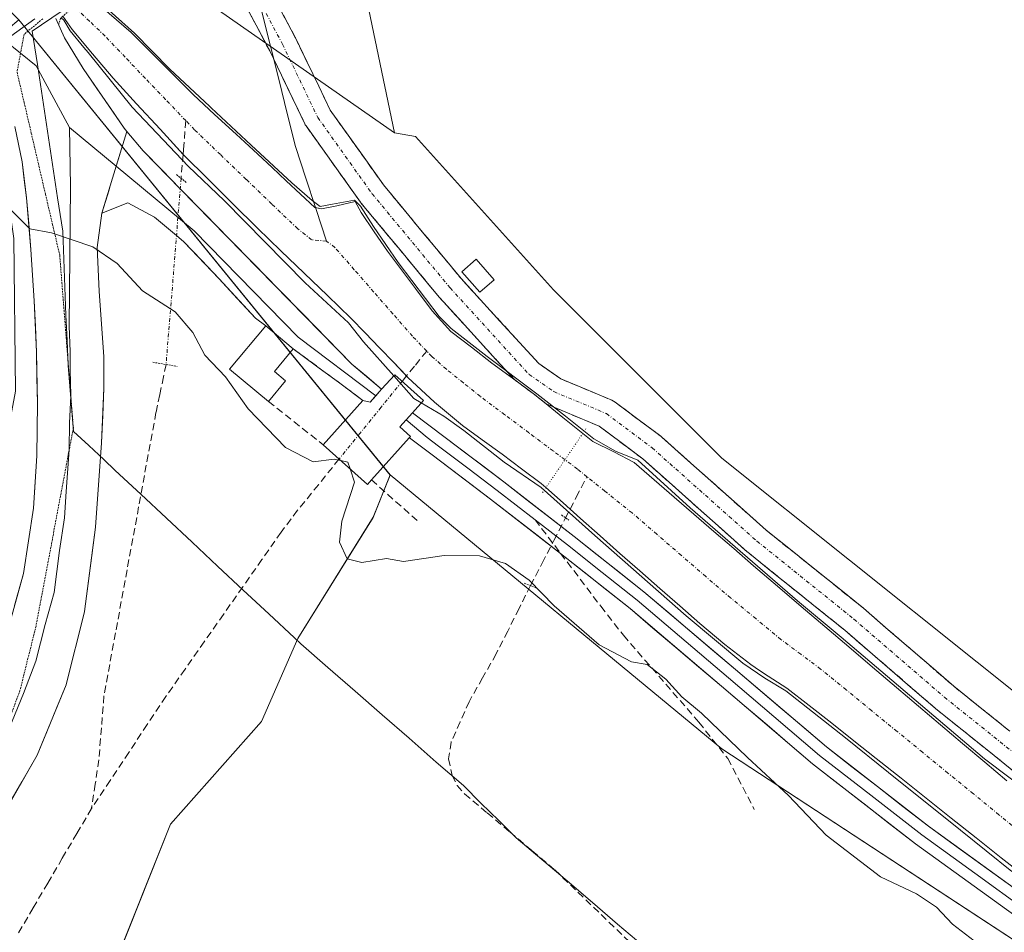
# Model space of a CAD drawing. Units: metres. Extents: x 629445 to 632941, y 4646340 to 4648717.
# Drawn here: x 632311 to 632447, y 4648235 to 4648362 of the extents above; entities that cross this region are included whole.
import ezdxf

# ---------------------------------------------------------------- set-up
doc = ezdxf.new("R2010")
doc.units = ezdxf.units.M
doc.header["$MEASUREMENT"] = 0
for name, pattern in [('PUNTOS', [0.25, 0, -0.25]), ('TRAZO_Y_PUNTO', [1, 0.5, -0.25, 0, -0.25]), ('TRAZOS2', [0.375, 0.25, -0.125]), ('TRAZOSX2', [1.5, 1, -0.5])]:
    doc.linetypes.add(name, pattern=pattern)
for name, color, linetype, lineweight in [('Camino', 19, 'TRAZOSX2', 0), ('Camino Cxs', 19, 'Continuous', 0), ('Camino eje', 19, 'TRAZO_Y_PUNTO', 0), ('Corriente artificial Cxs', 5, 'Continuous', 13), ('Corriente artificial eje', 142, 'TRAZO_Y_PUNTO', 0), ('Corriente artificial lineal', 5, 'TRAZOSX2', 13), ('Corriente artificial lineal oculto', 135, 'TRAZO_Y_PUNTO', 13), ('Corriente artificial superficial', 5, 'Continuous', 13), ('Corriente natural lineal', 142, 'Continuous', 13), ('Cultivos herbáceos CxS', 92, 'Continuous', 0), ('Curva de nivel normal', 36, 'Continuous', 0), ('Edificación', 1, 'Continuous', 13), ('Edificación Cxs', 1, 'Continuous', 13), ('Edificación ligera', 1, 'Continuous', 0), ('Edificación ligera Cxs', 1, 'Continuous', 0), ('Layer 0', 7, 'Continuous', 0), ('Municipio', 9, 'Continuous', 13), ('Municipio CxS', 142, 'Continuous', 0), ('Muro lineal', 1, 'TRAZOSX2', 13), ('Obra de contención lineal', 1, 'TRAZOSX2', 13), ('Pasarela lineal', 5, 'PUNTOS', 13), ('Puente lineal', 2, 'TRAZOS2', 0), ('Senda', 19, 'TRAZOSX2', 0), ('Suelo desnudo CxS', 43, 'Continuous', 0), ('Vía pecuaria eje', 92, 'TRAZOS2', 0)]:
    doc.layers.add(name, color=color, linetype=linetype, lineweight=lineweight)

# ---------------------------------------------------------------- blocks, each defined once
blk = doc.blocks.new('*U152')
at = {"layer": 'Suelo desnudo CxS', "color": 43, "linetype": 'Continuous', "lineweight": 0}
for points in [[(632350.4349, 4648405.2983, 247.9223), (632362.7719, 4648346.2283, 247.8788), (632321.5169, 4648374.9993, 247.9238)], [(632221.4895, 4648108.8097, 240.9103), (632251.6353, 4648173.1085, 241.2988), (632278.8967, 4648225.8971, 242.1121), (632296.5745, 4648255.5723, 242.4946), (632303.6497, 4648277.3521, 242.8312), (632306.4675, 4648291.0099, 243.246), (632310.1237, 4648310.2925, 243.3026), (632309.9067, 4648331.5061, 244.5679), (632308.3647, 4648342.2637, 245.6649), (632306.2445, 4648354.0115, 246.5725), (632309.1699, 4648360.7067, 247.1411), (632310.5889, 4648361.8949, 247.2104), (632362.1581, 4648298.6551, 247.4206), (632359.8109, 4648292.7741, 246.293), (632349.3525, 4648275.9155, 242.6247), (632344.3125, 4648264.3971, 242.5544), (632331.6597, 4648250.1255, 242.554), (632315.0963, 4648208.6043, 240.7697), (632224.5421, 4648030.3303, 240.6384)]]:
    blk.add_polyline3d(points, dxfattribs=at)

msp = doc.modelspace()

# ---------------------------------------------------------------- linework, layer by layer
at = {"layer": 'Camino', "color": 19, "linetype": 'TRAZOSX2', "lineweight": 0}
for points in [[(632330.59, 4648383.89), (632337.64, 4648373.19), (632345.26, 4648366.22), (632345.44, 4648366.03), (632345.64, 4648365.74), (632345.68, 4648365.68), (632348.98, 4648359.46), (632349.02, 4648359.39), (632353.84, 4648349.36), (632361.24, 4648338.97), (632372.01, 4648325.97), (632382.81, 4648314.13), (632385.89, 4648312), (632392.97, 4648309.04), (632393.2, 4648308.93), (632393.4, 4648308.79), (632399.75, 4648304.03), (632399.83, 4648303.96), (632399.88, 4648303.93), (632414.39, 4648290.99), (632427.89, 4648280.14), (632440.44, 4648269.31), (632455.2, 4648257.45)], [(632452.73, 4648254.31), (632437.91, 4648266.21), (632437.87, 4648266.25), (632425.31, 4648277.08), (632411.83, 4648287.92), (632411.77, 4648287.97), (632397.28, 4648300.88), (632391.2, 4648305.45), (632384.15, 4648308.39), (632383.92, 4648308.51), (632383.78, 4648308.59), (632383.55, 4648308.76), (632382.05, 4648309.97), (632379.47, 4648311.86), (632369.02, 4648323.31), (632368.97, 4648323.38), (632358.11, 4648336.48), (632358.03, 4648336.59), (632350.48, 4648347.18), (632350.38, 4648347.34), (632350.31, 4648347.47), (632345.43, 4648357.62), (632342.31, 4648363.5)]]:
    msp.add_lwpolyline(points, dxfattribs=at)
at = {"layer": 'Camino Cxs', "color": 19, "linetype": 'Continuous', "lineweight": 0}
for points in [[(632449.02, 4648257.28, 246.32), (632445.32, 4648260.26, 246.24), (632441.61, 4648263.24, 246.65), (632437.91, 4648266.21, 246.11), (632437.87, 4648266.25, 246.12), (632434.73, 4648268.96, 246.45), (632431.59, 4648271.67, 246.42), (632428.45, 4648274.37, 246.25), (632425.31, 4648277.08, 246.35), (632421.94, 4648279.79, 246.16), (632418.57, 4648282.5, 246.23), (632415.2, 4648285.21, 246.1), (632411.83, 4648287.92, 246.4), (632411.77, 4648287.97, 246.41), (632408.15, 4648291.2, 246.13), (632404.53, 4648294.43, 246.25), (632400.9, 4648297.66, 246.66), (632397.28, 4648300.88, 246.53), (632394.24, 4648303.16, 246.92), (632391.2, 4648305.45, 246.34), (632387.67, 4648306.92, 245.89), (632384.15, 4648308.39, 245.87), (632383.92, 4648308.51, 245.86), (632383.78, 4648308.59, 245.87), (632383.55, 4648308.76, 245.89), (632382.05, 4648309.97, 246.12), (632379.47, 4648311.86, 246.22), (632376.86, 4648314.72, 246.39), (632374.25, 4648317.58, 246.48), (632371.64, 4648320.45, 246.36), (632369.02, 4648323.31, 246.41), (632368.97, 4648323.38, 246.41), (632366.25, 4648326.65, 246.8), (632363.54, 4648329.93, 246.69), (632360.83, 4648333.2, 246.93), (632358.11, 4648336.48, 246.49), (632358.03, 4648336.59, 246.49), (632355.51, 4648340.12, 246.68), (632353, 4648343.65, 246.73), (632350.48, 4648347.18, 246.74), (632350.38, 4648347.34, 246.75), (632350.31, 4648347.47, 246.76), (632348.69, 4648350.85, 246.95), (632347.06, 4648354.24, 246.9), (632345.43, 4648357.62, 246.88), (632343.87, 4648360.56, 247.07), (632342.31, 4648363.5, 247.26)], [(632347.33, 4648362.57, 246.95), (632348.98, 4648359.46, 247.18), (632349.02, 4648359.39, 247.19), (632350.63, 4648356.05, 247.19), (632352.24, 4648352.7, 247.04), (632353.84, 4648349.36, 247.1), (632356.31, 4648345.9, 247.08), (632358.77, 4648342.44, 247.1), (632361.24, 4648338.97, 247.24), (632363.93, 4648335.72, 247.53), (632366.63, 4648332.47, 247.73), (632369.32, 4648329.22, 247.57), (632372.01, 4648325.97, 247.38), (632374.71, 4648323.01, 247.39), (632377.41, 4648320.05, 247.61), (632380.11, 4648317.09, 247.51), (632382.81, 4648314.13, 247.6), (632385.89, 4648312, 247.29), (632389.43, 4648310.52, 246.65), (632392.97, 4648309.04, 246.59), (632393.2, 4648308.93, 246.63), (632393.4, 4648308.79, 246.68), (632396.57, 4648306.41, 247.46), (632399.75, 4648304.03, 247.49), (632399.83, 4648303.96, 247.48), (632399.88, 4648303.93, 247.48), (632403.51, 4648300.69, 247.05), (632407.14, 4648297.46, 247.03), (632410.76, 4648294.23, 247.02), (632414.39, 4648290.99, 246.62), (632417.77, 4648288.28, 246.79), (632421.14, 4648285.57, 246.61), (632424.52, 4648282.86, 246.31), (632427.89, 4648280.14, 246.41), (632431.03, 4648277.43, 246.25), (632434.17, 4648274.73, 246.6), (632437.3, 4648272.02, 246.66), (632440.44, 4648269.31, 246.48), (632444.13, 4648266.34, 246.46), (632447.82, 4648263.38, 246.82)]]:
    msp.add_polyline3d(points, dxfattribs=at)
at = {"layer": 'Camino eje', "color": 19, "linetype": 'TRAZO_Y_PUNTO', "lineweight": 0}
msp.add_lwpolyline([(632329.8, 4648381.45), (632336.11, 4648371.89), (632343.91, 4648364.74), (632347.22, 4648358.52), (632352.11, 4648348.34), (632359.65, 4648337.75), (632370.5, 4648324.66), (632381.48, 4648312.62), (632384.92, 4648310.24), (632392.2, 4648307.19), (632398.55, 4648302.43), (632413.1, 4648289.47), (632426.59, 4648278.62), (632439.16, 4648267.77), (632453.98, 4648255.87)], dxfattribs=at)
at = {"layer": 'Corriente artificial Cxs', "color": 5, "linetype": 'Continuous', "lineweight": 13}
for points in [[(632323.13, 4648362.81, 244.99), (632326.18, 4648360.15, 245.23), (632329.05, 4648357.27, 245.39), (632331.92, 4648354.4, 244.91), (632334.79, 4648351.52, 245.23), (632337.79, 4648348.76, 245.13), (632340.78, 4648346.01, 245.47), (632343.78, 4648343.25, 245.24), (632345.76, 4648341.39, 245.38), (632347.74, 4648339.52, 245.12), (632349.73, 4648337.68, 245.34), (632351.72, 4648335.83, 245.24), (632352.61, 4648335.63, 245.29), (632354.78, 4648336.06, 245.75), (632357.32, 4648336.67, 246.35), (632358.12, 4648335.12, 246.21), (632359.96, 4648332.45, 246.35), (632361.79, 4648329.78, 246.09), (632363.73, 4648327.17, 246.06), (632365.67, 4648324.56, 245.84), (632367.99, 4648321.46, 245.6), (632370.6, 4648318.61, 245.54), (632373.44, 4648316.41, 245.84), (632376.27, 4648314.2, 246.06), (632379.16, 4648312.09, 246.21), (632382.05, 4648309.97, 246.12), (632384.11, 4648308.3, 245.83), (632386.17, 4648306.63, 245.6), (632388.92, 4648304.43, 245.63), (632390.31, 4648303.31, 245.95), (632393.21, 4648301.87, 246.07), (632396.07, 4648300.37, 246.04), (632398.83, 4648297.98, 246.04), (632401.6, 4648295.59, 245.81), (632404.36, 4648293.2, 245.83), (632407.12, 4648290.81, 245.7), (632409.88, 4648288.42, 245.87), (632412.64, 4648286.03, 245.71), (632415.95, 4648283.22, 245.8), (632419.25, 4648280.4, 245.67), (632422.56, 4648277.59, 245.71), (632425.87, 4648274.77, 245.77), (632429.17, 4648271.96, 245.85), (632432.48, 4648269.14, 245.77), (632435.54, 4648266.54, 245.82), (632438.61, 4648263.93, 245.61), (632441.67, 4648261.33, 245.75), (632444.75, 4648258.75, 245.63), (632447.84, 4648256.17, 245.63)], [(632450.53, 4648242.71, 245.09), (632447.05, 4648245.46, 245.58), (632443.56, 4648248.22, 244.85), (632440.08, 4648250.97, 245.04), (632436.61, 4648253.74, 244.78), (632433.14, 4648256.51, 245.18), (632429.67, 4648259.28, 245.22), (632426.58, 4648261.73, 245.29), (632423.49, 4648264.18, 245.92), (632420.37, 4648266.6, 245.76), (632417.25, 4648269.01, 246.06), (632415.98, 4648269.86, 246.06), (632414.69, 4648270.68, 245.85), (632413.47, 4648271.5, 245.64), (632412.26, 4648272.34, 245.44), (632408.64, 4648275.11, 245.67), (632405.16, 4648278.04, 245.41), (632402.39, 4648280.47, 245.59), (632399.61, 4648282.89, 245.54), (632396.85, 4648285.33, 245.81), (632394.08, 4648287.76, 245.57), (632391.35, 4648290.2, 245.76), (632388.61, 4648292.63, 245.32), (632386.21, 4648294.77, 245.31), (632383.8, 4648296.91, 245.11), (632383.14, 4648297.49, 244.98), (632380.43, 4648299.53, 245.04), (632377.71, 4648301.57, 244.96), (632374.96, 4648303.56, 244.64), (632372.2, 4648305.55, 245.16), (632370.27, 4648307.17, 244.88), (632368.34, 4648308.79, 244.93), (632366.49, 4648310.5, 244.96), (632364.64, 4648312.21, 244.65), (632362.66, 4648314.28, 244.41), (632360.68, 4648316.34, 244.55), (632358.7, 4648318.41, 245.07), (632356.71, 4648320.47, 245.21), (632353.46, 4648323.59, 244.56), (632350.21, 4648326.7, 244.74), (632346.97, 4648329.83, 244.64), (632343.72, 4648332.95, 244.64), (632340.3, 4648336.35, 244.87), (632336.88, 4648339.75, 245.4), (632333.46, 4648343.15, 244.81), (632330.2, 4648346.7, 244.84), (632326.94, 4648350.26, 244.74), (632323.68, 4648353.81, 245.02), (632320.84, 4648357.2, 244.86), (632317.99, 4648360.59, 245.74), (632316.71, 4648362.41, 245.86)]]:
    msp.add_polyline3d(points, dxfattribs=at)
at = {"layer": 'Corriente artificial eje', "color": 142, "linetype": 'TRAZO_Y_PUNTO', "lineweight": 0}
for points in [[(632333.78, 4648347.9, 244.28), (632330.98, 4648350.84, 244.24), (632328.17, 4648353.77, 244.19), (632325.37, 4648356.71, 244.36), (632322.57, 4648359.65, 244.28), (632320.41, 4648361.72, 244.53), (632318.25, 4648363.8, 245.15)], [(632353.33, 4648331.15, 244.42), (632351.26, 4648331.36, 244.19), (632349.32, 4648332.87, 244.22), (632345.74, 4648336.31, 244.2), (632342.16, 4648339.74, 244.23), (632338.58, 4648343.18, 244.23), (632335.01, 4648346.62, 244.32), (632333.78, 4648347.9, 244.28)], [(632367.24, 4648315.88, 244.22), (632365.25, 4648317.95, 244.19), (632362.56, 4648321.03, 244.24), (632359.87, 4648324.11, 244.35), (632357.18, 4648327.19, 244.42), (632354.49, 4648330.28, 244.48), (632353.33, 4648331.15, 244.42)], [(632389.49, 4648298.42, 244.13), (632388.18, 4648299.48, 244.17), (632384.81, 4648302, 244.29), (632381.44, 4648304.52, 244.25), (632378.07, 4648307.04, 244.36), (632374.7, 4648309.56, 244.3), (632372.34, 4648311.46, 244.29), (632369.97, 4648313.35, 244.21), (632367.95, 4648315.14, 244.23), (632367.24, 4648315.88, 244.22)], [(632450.25, 4648248.55, 244.07), (632446.72, 4648251.45, 244.13), (632443.18, 4648254.34, 244.18), (632439.64, 4648257.23, 244.23), (632436.11, 4648260.12, 244.17), (632432.57, 4648263.02, 244.1), (632429.03, 4648265.91, 244.34), (632425.5, 4648268.8, 244.11), (632421.96, 4648271.69, 244.15), (632419.21, 4648273.75, 244.12), (632416.45, 4648275.8, 244.14), (632412.95, 4648278.69, 244.06), (632409.45, 4648281.58, 244.16), (632406.03, 4648284.53, 244.06), (632402.61, 4648287.48, 244.09), (632399.19, 4648290.43, 244.15), (632395.77, 4648293.38, 243.99), (632391.98, 4648296.43, 244.06), (632389.49, 4648298.42, 244.13)]]:
    msp.add_polyline3d(points, dxfattribs=at)
at = {"layer": 'Corriente artificial lineal', "color": 5, "linetype": 'TRAZOSX2', "lineweight": 13}
for points in [[(632333.78, 4648347.9, 244.28), (632333.46, 4648343.89, 244.64), (632333.4, 4648343.21, 244.89)], [(632333.4, 4648343.21, 244.89), (632333.13, 4648339.88, 246.13)], [(632367.24, 4648315.88, 244.22), (632365.53, 4648313.77, 243.98), (632364.44, 4648312.42, 244.65)], [(632331.04, 4648314.01, 242.19), (632330.69, 4648312.29, 242.18), (632330.17, 4648309.82, 242.43), (632329.64, 4648307.34, 242.54), (632328.84, 4648302.96, 242.47), (632328.03, 4648298.59, 242.44), (632327.23, 4648294.21, 241.95), (632326.43, 4648289.84, 241.7), (632325.62, 4648285.46, 241.96), (632324.82, 4648281.09, 242.36), (632324.02, 4648276.71, 242.66), (632323.21, 4648272.34, 242.45), (632322.41, 4648267.96, 241.43), (632322.06, 4648263.52, 241.47), (632321.71, 4648259.08, 240.53), (632321.2, 4648255.7, 240.2), (632320.68, 4648252.31, 240.11)], [(632364.44, 4648312.42, 244.65), (632363.83, 4648311.67, 245.03)], [(632355.08, 4648300.88, 244.93), (632352.19, 4648297.31, 243.32), (632349.31, 4648293.75, 241.61), (632347.02, 4648290.71, 241.52), (632344.35, 4648286.9, 241.61), (632341.68, 4648283.1, 241.99), (632339.02, 4648279.29, 242.16), (632336.35, 4648275.48, 241.83), (632333.68, 4648271.68, 241.84), (632331.01, 4648267.87, 241.38), (632328.43, 4648263.98, 241.33), (632325.85, 4648260.09, 240.9), (632323.26, 4648256.2, 240.42), (632320.68, 4648252.31, 240.11)], [(632387.16, 4648293.92, 245.38), (632388.01, 4648295.56, 244.65), (632389.49, 4648298.42, 243.95)], [(632386.53, 4648292.7, 245.92), (632387.16, 4648293.92, 245.38)], [(632381.66, 4648283.28, 244.37), (632383.28, 4648286.42, 246.23), (632384.91, 4648289.56, 246.98), (632386.53, 4648292.7, 245.92)], [(632381.66, 4648283.28, 244.37), (632380.07, 4648280.12, 243.77), (632378.49, 4648276.97, 243.44), (632376.9, 4648273.81, 243.17), (632375.01, 4648270.48, 242.74), (632373.12, 4648267.15, 242.58), (632371.88, 4648264.34, 242.38), (632370.63, 4648261.53, 242.31), (632370.29, 4648259.2, 242.31), (632370.76, 4648256.9, 242.31), (632371.48, 4648255.52, 242.3), (632372.51, 4648254.33, 242.39), (632375.64, 4648251.69, 242.51), (632378.78, 4648249.06, 242.52), (632381.91, 4648246.42, 242.56), (632385.04, 4648243.78, 242.52), (632388.25, 4648240.67, 242.53), (632391.47, 4648237.56, 242.31), (632394.68, 4648234.46, 242.42), (632397.9, 4648231.35, 242.44), (632401.11, 4648228.24, 242.24), (632402.57, 4648226.83, 242.2)], [(632320.68, 4648252.31, 240.11), (632318.66, 4648248.85, 240.25), (632316.63, 4648245.4, 240.27), (632314.61, 4648241.94, 240.35), (632312.58, 4648238.49, 240.27), (632310.56, 4648235.03, 240.25)]]:
    msp.add_polyline3d(points, dxfattribs=at)
at = {"layer": 'Corriente artificial lineal oculto', "color": 135, "linetype": 'TRAZO_Y_PUNTO', "lineweight": 13}
for points in [[(632333.13, 4648339.88, 246.13), (632332.78, 4648335.57, 246.78), (632332.43, 4648331.26, 246.66), (632332.09, 4648326.95, 246.07), (632331.74, 4648322.63, 244.9), (632331.39, 4648318.32, 243.68), (632331.04, 4648314.01, 242.19)], [(632363.83, 4648311.67, 245.03), (632360.91, 4648308.07, 246.84), (632358, 4648304.47, 246.65), (632355.08, 4648300.88, 244.93)]]:
    msp.add_polyline3d(points, dxfattribs=at)
at = {"layer": 'Corriente artificial superficial', "color": 5, "linetype": 'Continuous', "lineweight": 13}
for points in [[(632320.08, 4648365.46, 245.5), (632323.13, 4648362.81, 244.99), (632326.18, 4648360.15, 245.23), (632329.05, 4648357.27, 245.39), (632331.92, 4648354.4, 244.91), (632334.79, 4648351.52, 245.23), (632337.79, 4648348.76, 245.13), (632340.78, 4648346.01, 245.47), (632343.78, 4648343.25, 245.24), (632345.76, 4648341.39, 245.38), (632347.74, 4648339.52, 245.12), (632349.73, 4648337.68, 245.34), (632351.72, 4648335.83, 245.24), (632351.8, 4648335.81, 245.25)], [(632333.4, 4648343.21, 244.81), (632330.2, 4648346.7, 244.84), (632326.94, 4648350.26, 244.74), (632323.68, 4648353.81, 245.02), (632320.84, 4648357.2, 244.86), (632317.99, 4648360.59, 245.74), (632316.71, 4648362.41, 245.86)], [(632364.44, 4648312.42, 244.63), (632362.66, 4648314.28, 244.41), (632360.68, 4648316.34, 244.55), (632358.7, 4648318.41, 245.07), (632356.71, 4648320.47, 245.21), (632353.46, 4648323.59, 244.56), (632350.21, 4648326.7, 244.74), (632346.97, 4648329.83, 244.64), (632343.72, 4648332.95, 244.64), (632340.3, 4648336.35, 244.87), (632336.88, 4648339.75, 245.4), (632333.46, 4648343.15, 244.81), (632333.4, 4648343.21, 244.81)], [(632351.8, 4648335.81, 245.25), (632352.61, 4648335.63, 245.29), (632354.78, 4648336.06, 245.75), (632357.32, 4648336.67, 246.35), (632358.12, 4648335.12, 246.21), (632359.96, 4648332.45, 246.35), (632361.79, 4648329.78, 246.09), (632363.73, 4648327.17, 246.06), (632365.67, 4648324.56, 245.84), (632367.99, 4648321.46, 245.6), (632370.6, 4648318.61, 245.54), (632373.44, 4648316.41, 245.84), (632376.27, 4648314.2, 246.06), (632379.16, 4648312.09, 246.21), (632382.05, 4648309.97, 246.12), (632384.11, 4648308.3, 245.83), (632386.17, 4648306.63, 245.6), (632388.92, 4648304.43, 245.63), (632390.31, 4648303.31, 245.95), (632393.21, 4648301.87, 246.07), (632396.07, 4648300.37, 246.04), (632398.83, 4648297.98, 246.04), (632401.6, 4648295.59, 245.81), (632404.36, 4648293.2, 245.83), (632407.12, 4648290.81, 245.7), (632409.88, 4648288.42, 245.87), (632412.64, 4648286.03, 245.71), (632415.95, 4648283.22, 245.8), (632419.25, 4648280.4, 245.67), (632422.56, 4648277.59, 245.71), (632425.87, 4648274.77, 245.77), (632429.17, 4648271.96, 245.85), (632432.48, 4648269.14, 245.77), (632435.54, 4648266.54, 245.82), (632438.61, 4648263.93, 245.61), (632441.67, 4648261.33, 245.75), (632444.75, 4648258.75, 245.63), (632447.84, 4648256.17, 245.63)], [(632387.16, 4648293.92, 245.32), (632386.21, 4648294.77, 245.31), (632383.8, 4648296.91, 245.11), (632383.14, 4648297.49, 244.98), (632380.43, 4648299.53, 245.04), (632377.71, 4648301.57, 244.96), (632374.96, 4648303.56, 244.64), (632372.2, 4648305.55, 245.16), (632370.27, 4648307.17, 244.88), (632368.34, 4648308.79, 244.93), (632366.49, 4648310.5, 244.96), (632364.64, 4648312.21, 244.65), (632364.44, 4648312.42, 244.63)], [(632450.53, 4648242.71, 245.09), (632447.05, 4648245.46, 245.58), (632443.56, 4648248.22, 244.85), (632440.08, 4648250.97, 245.04), (632436.61, 4648253.74, 244.78), (632433.14, 4648256.51, 245.18), (632429.67, 4648259.28, 245.22), (632426.58, 4648261.73, 245.29), (632423.49, 4648264.18, 245.92), (632420.37, 4648266.6, 245.76), (632417.25, 4648269.01, 246.06), (632415.98, 4648269.86, 246.06), (632414.69, 4648270.68, 245.85), (632413.47, 4648271.5, 245.64), (632412.26, 4648272.34, 245.44), (632408.64, 4648275.11, 245.67), (632405.16, 4648278.04, 245.41), (632402.39, 4648280.47, 245.59), (632399.61, 4648282.89, 245.54), (632396.85, 4648285.33, 245.81), (632394.08, 4648287.76, 245.57), (632391.35, 4648290.2, 245.76), (632388.61, 4648292.63, 245.32), (632387.16, 4648293.92, 245.32)]]:
    msp.add_polyline3d(points, dxfattribs=at)
at = {"layer": 'Corriente natural lineal', "color": 142, "linetype": 'Continuous', "lineweight": 13}
for points in [[(632340.91, 4648385.95, 246.49), (632340.75, 4648385.13, 246.72), (632341.39, 4648380.66, 247.03), (632342.03, 4648376.2, 247.3), (632342.66, 4648371.73, 247.37), (632343.3, 4648367.26, 247.16), (632344.44, 4648362.67, 247.01), (632345.59, 4648358.08, 246.85), (632346.73, 4648353.48, 246.91), (632347.87, 4648348.89, 247.04), (632349.01, 4648344.3, 246.7), (632350.45, 4648339.91, 246.1), (632351.8, 4648335.81, 245.21)], [(632351.8, 4648335.81, 245.21), (632351.89, 4648335.53, 245.15), (632353.33, 4648331.15, 244.42)]]:
    msp.add_polyline3d(points, dxfattribs=at)
at = {"layer": 'Cultivos herbáceos CxS', "color": 92, "linetype": 'Continuous', "lineweight": 0}
for points in [[(632461.41, 4648258.47, 245.89), (632408.23, 4648301.01, 246.1), (632384.83, 4648324.41, 247.95), (632365.69, 4648345.68, 247.91), (632362.77, 4648346.23, 247.88), (632350.43, 4648405.3, 247.92), (632356.28, 4648415.04, 247.92), (632391.44, 4648419.44, 247.92), (632434.17, 4648424.78, 247.85), (632465.33, 4648418.94, 247.86)], [(632909.38, 4648087.16, 248.02), (632906.92, 4648087.16, 248.01), (632893.61, 4648089.3, 248.29), (632819.58, 4648152.18, 248.54), (632811.08, 4648177.28, 249.32), (632782.75, 4648211.9, 249.59), (632715.59, 4648265.42, 249.42), (632664.17, 4648321.03, 248.88), (632617.56, 4648352.14, 247.88), (632590.55, 4648364.78, 247.64), (632465.33, 4648418.94, 247.86), (632434.17, 4648424.78, 247.85), (632391.44, 4648419.44, 247.92), (632356.28, 4648415.04, 247.92), (632350.43, 4648405.3, 247.92), (632362.77, 4648346.23, 247.88)], [(632362.77, 4648346.23, 247.88), (632365.69, 4648345.68, 247.91), (632384.83, 4648324.41, 247.95), (632408.23, 4648301.01, 246.1), (632461.41, 4648258.47, 245.89), (632512.46, 4648224.44, 246.52), (632599.67, 4648173.38, 247.05), (632676.25, 4648130.84, 246.86), (632784.73, 4648069.16, 246.66), (632816.64, 4648037.25, 246.82), (632852.8, 4647996.83, 246.39), (632880.45, 4647956.42, 246.45), (632908.11, 4647920.26, 246.47), (632912.58, 4647916.3, 246.46)], [(632140.92, 4647791.18, 239.08), (632178.89, 4647942.17, 239.02), (632195.33, 4647979.67, 240.43), (632224.54, 4648030.33, 240.64), (632315.1, 4648208.6, 240.77), (632331.66, 4648250.13, 242.55), (632344.31, 4648264.4, 242.55), (632349.35, 4648275.92, 242.62), (632359.81, 4648292.77, 246.29), (632362.16, 4648298.66, 247.42), (632408.23, 4648260.6, 244.23), (632531.6, 4648179.77, 245.11), (632631.58, 4648124.46, 244.49), (632752.83, 4648050.01, 245.4), (632793.24, 4648015.98, 245.09), (632818.77, 4647988.33, 246.46), (632835.78, 4647954.29, 242.66), (632874.07, 4647905.37, 242.7), (632913.36, 4647874.44, 244.85), (632936.17, 4646657.72, 235.71)], [(632362.16, 4648298.66, 247.42), (632359.81, 4648292.77, 246.29), (632349.35, 4648275.92, 242.62), (632344.31, 4648264.4, 242.55), (632331.66, 4648250.13, 242.55), (632315.1, 4648208.6, 240.77), (632224.54, 4648030.33, 240.64), (632195.33, 4647979.67, 240.43), (632178.89, 4647942.17, 239.02), (632140.92, 4647791.18, 239.08)], [(632362.16, 4648298.66, 247.42), (632408.23, 4648260.6, 244.23), (632531.6, 4648179.77, 245.11), (632631.58, 4648124.46, 244.49), (632752.83, 4648050.01, 245.4), (632793.24, 4648015.98, 245.09), (632818.77, 4647988.33, 246.46), (632835.78, 4647954.29, 242.66), (632874.07, 4647905.37, 242.7), (632913.36, 4647874.44, 244.85)]]:
    msp.add_polyline3d(points, dxfattribs=at)
at = {"layer": 'Curva de nivel normal', "color": 36, "linetype": 'Continuous', "lineweight": 0}
for points in [[(632289.19, 4648368.98, 245), (632298.47, 4648359.54, 245), (632302.23, 4648354.11, 245), (632303.74, 4648348.48, 245), (632305.79, 4648342.82, 245), (632309.61, 4648335.36, 245), (632312.11, 4648332.88, 245), (632315.14, 4648332.29, 245), (632320.89, 4648330.36, 245), (632324.24, 4648328.05, 245), (632327.76, 4648324.23, 245), (632332.3, 4648321.31, 245), (632334.74, 4648318.46, 245), (632336.44, 4648315.32, 245), (632339.3, 4648312.28, 245), (632342.45, 4648307.86, 245), (632347.61, 4648302.47, 245), (632351.49, 4648300.48, 245), (632354.37, 4648300.85, 245), (632355.33, 4648300.65, 245)], [(632467.27, 4648242.19, 0), (632444.73, 4648259.23, 0), (632424.83, 4648276.11, 0), (632418.75, 4648281.19, 0), (632403.83, 4648294.11, 0), (632396.58, 4648300.72, 0), (632393.46, 4648301.99, 0), (632390.44, 4648303.68, 0), (632386.52, 4648306.81, 0), (632382.55, 4648309.93, 0), (632375.62, 4648315.11, 0), (632370.65, 4648319.03, 0), (632368.95, 4648320.67, 0), (632363.29, 4648328.18, 0), (632359.85, 4648333.21, 0), (632358.05, 4648336.02, 0), (632357.21, 4648336.86, 0), (632354.14, 4648336.28, 0), (632352.44, 4648335.96, 0), (632351.33, 4648336.81, 0), (632348.53, 4648339.24, 0), (632342.87, 4648344.48, 0), (632337.32, 4648349.66, 14.56), (632337.13, 4648349.88, 0), (632331.54, 4648355.12, 0), (632326.67, 4648360.07, 0), (632323.16, 4648363.22, 0)], [(632316.46, 4648362.19, 0), (632316.83, 4648361.87, 0), (632317.73, 4648360.36, 0), (632319.64, 4648358.06, 0), (632320.21, 4648357.35, 245), (632326.32, 4648349.79, 245), (632334.1, 4648341.57, 245), (632339.14, 4648336.74, 245), (632350.36, 4648325.38, 245), (632356.39, 4648319.81, 245), (632358.48, 4648317.18, 245), (632362.67, 4648312.45, 245)], [(632362.67, 4648312.45, 245), (632365.47, 4648309.29, 245), (632366.49, 4648308.68, 245)], [(632366.49, 4648308.68, 245), (632369.61, 4648306.83, 245), (632372.38, 4648304.84, 245), (632378, 4648300.46, 0), (632383.14, 4648296.91, 0), (632390.6, 4648290.24, 0), (632403.3, 4648279.08, 0), (632411.13, 4648272.52, 0), (632414.2, 4648270.4, 0), (632417.11, 4648268.65, 0), (632425.42, 4648262.14, 0), (632431.4, 4648257.33, 0), (632441.4, 4648249.29, 0), (632448.49, 4648243.57, 0)], [(632355.33, 4648300.65, 245), (632356.3, 4648300.45, 245), (632356.61, 4648299.51, 245)], [(632356.61, 4648299.51, 245), (632357.2, 4648297.68, 245), (632355.44, 4648292.26, 245), (632355.15, 4648289.3, 245), (632356.2, 4648287.02, 245), (632358.23, 4648286.51, 245), (632361.68, 4648287.03, 245), (632364.01, 4648286.63, 245), (632369.68, 4648287.49, 245), (632374.59, 4648287.41, 245), (632378.18, 4648286.34, 245), (632381.46, 4648284.04, 245), (632384.94, 4648280.49, 245), (632391.18, 4648275.06, 245), (632395.68, 4648272.69, 245), (632397.87, 4648272.32, 245), (632400.45, 4648270.27, 245), (632402.68, 4648267.84, 245), (632405.42, 4648265.58, 245), (632411.8, 4648259.41, 245), (632417.49, 4648254.12, 245), (632422.72, 4648248.62, 245), (632430.25, 4648242.82, 245), (632435.25, 4648240.43, 245), (632438.03, 4648238.6, 245), (632440.29, 4648236.25, 245), (632445.09, 4648232.53, 245)]]:
    msp.add_polyline3d(points, dxfattribs=at)
at = {"layer": 'Edificación', "color": 1, "linetype": 'Continuous', "lineweight": 13}
for points in [[(632347.62, 4648311.73, 246.38), (632345.25, 4648308.87, 245.66), (632339.87, 4648313.35, 245.16), (632344.89, 4648319.37, 246.72), (632348.71, 4648316.19, 246.92), (632346.09, 4648313.03, 246.29), (632347.62, 4648311.73, 246.38)], [(632366.78, 4648309.01, 245.44), (632365.25, 4648307.3, 246.34), (632363.5, 4648305.35, 247.01), (632364.98, 4648304.01, 247.28), (632364.82, 4648303.84, 247.32), (632359.57, 4648297.98, 245.95), (632359.01, 4648297.35, 245.66), (632352.86, 4648302.87, 245.63), (632358.39, 4648309.03, 246.9), (632359.37, 4648308.78, 246.84), (632360.98, 4648310.58, 246.05), (632362.8, 4648312.59, 244.86), (632366.78, 4648309.01, 245.44)]]:
    msp.add_polyline3d(points, dxfattribs=at)
at = {"layer": 'Edificación Cxs', "color": 1, "linetype": 'Continuous', "lineweight": 13}
for points in [[(632347.62, 4648311.73, 246.38), (632345.25, 4648308.87, 245.67), (632339.87, 4648313.35, 245.16), (632344.89, 4648319.37, 246.72), (632348.71, 4648316.19, 246.92), (632346.09, 4648313.03, 246.29), (632347.62, 4648311.73, 246.38)], [(632366.78, 4648309.01, 245.44), (632365.25, 4648307.3, 246.34), (632363.5, 4648305.35, 247.01), (632364.98, 4648304.01, 247.28), (632364.82, 4648303.84, 247.32), (632359.57, 4648297.98, 245.95), (632359.01, 4648297.35, 245.66), (632352.86, 4648302.87, 245.63), (632358.39, 4648309.03, 246.9), (632359.37, 4648308.78, 246.84), (632360.98, 4648310.58, 246.05), (632362.8, 4648312.59, 244.86), (632366.78, 4648309.01, 245.44)]]:
    msp.add_polyline3d(points, close=True, dxfattribs=at)
at = {"layer": 'Edificación ligera', "color": 1, "linetype": 'Continuous', "lineweight": 0}
msp.add_polyline3d([(632376.62, 4648325.8, 247.7), (632374.62, 4648324.05, 247.47), (632372.12, 4648326.9, 247.43), (632374.12, 4648328.65, 247.67), (632376.62, 4648325.8, 247.7)], dxfattribs=at)
at = {"layer": 'Edificación ligera Cxs', "color": 1, "linetype": 'Continuous', "lineweight": 0}
msp.add_polyline3d([(632376.62, 4648325.8, 247.7), (632374.62, 4648324.05, 247.47), (632372.12, 4648326.9, 247.43), (632374.12, 4648328.65, 247.67), (632376.62, 4648325.8, 247.7)], close=True, dxfattribs=at)
at = {"layer": 'Layer 0', "linetype": 'Continuous', "lineweight": 0}
for points in [[(632312.8, 4648362.03), (632308.65, 4648359.03)], [(632315.73, 4648362.08), (632316.93, 4648359.43), (632319.53, 4648355.17), (632325.22, 4648346.84), (632325.6, 4648346.39)], [(632308.65, 4648359.03), (632310.83, 4648357.27)], [(632310.83, 4648357.27), (632313, 4648355.53), (632317.64, 4648346.97)], [(632308.77, 4648276.05), (632311.25, 4648284.95), (632312.61, 4648294.04), (632313.09, 4648301.33), (632313.19, 4648308.63), (632313.03, 4648315.73), (632312.74, 4648322.84), (632312.27, 4648330.01), (632311.65, 4648337.17), (632311.03, 4648342.16), (632310.05, 4648347.09)], [(632317.64, 4648346.97), (632317.77, 4648338.74), (632317.58, 4648319.36), (632317.72, 4648315.81), (632317.72, 4648313.22), (632317.8, 4648309.76)], [(632317.64, 4648346.97), (632324.13, 4648341.57)], [(632325.6, 4648346.39), (632324.13, 4648341.57), (632322.14, 4648335.04)], [(632325.6, 4648346.39), (632324.13, 4648341.57), (632322.14, 4648335.04)], [(632325.6, 4648346.39), (632327.84, 4648343.72), (632333.01, 4648338.43), (632356.83, 4648314.08), (632360.98, 4648310.58)], [(632324.13, 4648341.57), (632334.92, 4648332.61), (632349.41, 4648317.79), (632360.18, 4648309.68)], [(632348.71, 4648316.19), (632344.89, 4648319.38), (632343.44, 4648320.44), (632338.41, 4648325.91), (632333.52, 4648331.07), (632332.49, 4648331.93), (632329.42, 4648334.51), (632325.71, 4648336.5), (632322.14, 4648335.04)], [(632322.14, 4648335.04), (632321.48, 4648330.28), (632321.74, 4648324.19), (632322.41, 4648315.06), (632322.41, 4648310.71), (632322.08, 4648303.12), (632321.24, 4648291.39), (632319.72, 4648279.7), (632317.16, 4648269.49), (632313.12, 4648259.73), (632306.72, 4648248.53), (632300.45, 4648237.33), (632293.3, 4648222.01), (632286.31, 4648206.61), (632281.81, 4648196.81), (632277.73, 4648186.84), (632275.75, 4648181.14), (632262.98, 4648155.65), (632250.2, 4648130.15), (632230.93, 4648091.89), (632211.68, 4648053.61), (632196.28, 4648022.56), (632180.96, 4647991.47), (632176.87, 4647983.25)], [(632360.18, 4648309.68), (632359.37, 4648308.78), (632358.39, 4648309.03), (632355.16, 4648311.42), (632351.94, 4648313.8), (632348.71, 4648316.19)], [(632317.8, 4648309.76), (632317.8, 4648309.67), (632317.64, 4648305.88), (632317.59, 4648302.23), (632317.58, 4648302.14)], [(632360.98, 4648310.58), (632360.98, 4648310.58), (632360.18, 4648309.68)], [(632364.38, 4648306.33), (632365.25, 4648307.3), (632365.26, 4648307.31)], [(632365.26, 4648307.31), (632369.8, 4648303.88), (632377.94, 4648297.71), (632387.71, 4648290.13), (632397.41, 4648282.42), (632410.13, 4648271.62), (632422.75, 4648260.86), (632436.93, 4648249.84), (632451.5, 4648239.29)], [(632364.98, 4648304.01), (632363.5, 4648305.35), (632364.38, 4648306.33)], [(632364.38, 4648306.33), (632367.32, 4648303.86), (632368.89, 4648302.68), (632372.95, 4648299.6), (632377.02, 4648296.51), (632382.3, 4648292.42)], [(632385.84, 4648287.76), (632376.1, 4648295.31), (632367.98, 4648301.47), (632364.83, 4648303.84), (632364.98, 4648304.01)], [(632317.58, 4648302.14), (632317.17, 4648296.36), (632316.93, 4648292.72), (632316.25, 4648288.17), (632315.49, 4648282.33), (632314.25, 4648277.88), (632312.97, 4648272.77), (632311.25, 4648268.29), (632309.23, 4648263.41), (632307.3, 4648259.03), (632306.91, 4648258.34)], [(632382.3, 4648292.42), (632386.78, 4648288.95), (632391.6, 4648285.11), (632396.45, 4648281.25), (632409.15, 4648270.47), (632415.46, 4648265.09), (632421.8, 4648259.69), (632428.93, 4648254.14), (632436.02, 4648248.63), (632443.35, 4648243.33), (632450.63, 4648238.06)], [(632449.76, 4648236.82), (632435.11, 4648247.42), (632420.84, 4648258.52), (632408.17, 4648269.31), (632395.49, 4648280.08), (632385.84, 4648287.76)]]:
    msp.add_lwpolyline(points, dxfattribs=at)
for points in [[(632315.73, 4648362.08, 246.21), (632316.93, 4648359.43, 246.53), (632319.53, 4648355.17, 245.96), (632321.43, 4648352.39, 246.11), (632323.32, 4648349.62, 246.09), (632325.22, 4648346.84, 246.09), (632325.6, 4648346.39, 246.14), (632324.86, 4648343.98, 246.59), (632324.44, 4648342.61, 246.84), (632324.13, 4648341.57, 246.72), (632323.29, 4648338.82, 246.4), (632323.13, 4648338.3, 246.3), (632322.14, 4648335.04, 245.71), (632321.48, 4648330.28, 244.92), (632321.61, 4648327.23, 244.58), (632321.74, 4648324.19, 244.35), (632322.08, 4648319.63, 244.02), (632322.41, 4648315.06, 243.71), (632322.41, 4648310.71, 243.49), (632322.25, 4648306.92, 243.34), (632322.08, 4648303.12, 243.2), (632321.8, 4648299.21, 243.19), (632321.52, 4648295.3, 243.16), (632321.24, 4648291.39, 243.02), (632320.73, 4648287.49, 242.85), (632320.23, 4648283.6, 242.71), (632319.72, 4648279.7, 242.61), (632318.87, 4648276.3, 242.63), (632318.01, 4648272.89, 242.66), (632317.16, 4648269.49, 242.69), (632315.81, 4648266.24, 242.83), (632314.47, 4648262.98, 242.72), (632313.12, 4648259.73, 242.64), (632310.99, 4648256, 242.66), (632308.85, 4648252.26, 242.44)], [(632310.01, 4648280.5, 242.81), (632311.25, 4648284.95, 242.86), (632311.93, 4648289.5, 242.99), (632312.61, 4648294.04, 243.06), (632312.85, 4648297.69, 243.12), (632313.09, 4648301.33, 243.18), (632313.14, 4648304.98, 243.28), (632313.19, 4648308.63, 243.42), (632313.11, 4648312.18, 243.61), (632313.03, 4648315.73, 243.74), (632312.89, 4648319.29, 243.87), (632312.74, 4648322.84, 244.1), (632312.51, 4648326.43, 244.33), (632312.27, 4648330.01, 244.61), (632311.96, 4648333.59, 244.98), (632311.65, 4648337.17, 245.36), (632311.34, 4648339.67, 245.61), (632311.03, 4648342.16, 245.86), (632310.54, 4648344.63, 246.06)], [(632449.76, 4648236.82, 247.07), (632446.1, 4648239.47, 247.09), (632442.44, 4648242.12, 247), (632438.77, 4648244.77, 246.96), (632435.11, 4648247.42, 247.27), (632431.54, 4648250.2, 247.45), (632427.98, 4648252.97, 247.37), (632424.41, 4648255.75, 247.14), (632420.84, 4648258.52, 247.31), (632417.67, 4648261.22, 246.98), (632414.51, 4648263.92, 247.26), (632411.34, 4648266.61, 247.21), (632408.17, 4648269.31, 247.21), (632405, 4648272, 246.93), (632401.83, 4648274.7, 246.87), (632398.66, 4648277.39, 246.66), (632395.49, 4648280.08, 246.82), (632392.27, 4648282.64, 246.86), (632389.06, 4648285.2, 246.81), (632385.84, 4648287.76, 247.09), (632382.59, 4648290.28, 247.04), (632379.35, 4648292.79, 247.22), (632376.1, 4648295.31, 247.23), (632373.39, 4648297.36, 247.36), (632370.69, 4648299.42, 247.28), (632367.98, 4648301.47, 247.27), (632364.83, 4648303.84, 247.32), (632364.98, 4648304.01, 247.28), (632363.5, 4648305.35, 247.01), (632364.38, 4648306.33, 246.71), (632365.25, 4648307.3, 246.34), (632365.26, 4648307.31, 246.34), (632367.53, 4648305.59, 246.44), (632369.8, 4648303.88, 246.64), (632372.51, 4648301.82, 246.44), (632375.23, 4648299.77, 246.64), (632377.94, 4648297.71, 246.71), (632381.2, 4648295.18, 246.66), (632384.45, 4648292.66, 246.56), (632387.71, 4648290.13, 246.53), (632390.94, 4648287.56, 246.74), (632394.18, 4648284.99, 246.48), (632397.41, 4648282.42, 246.59), (632400.59, 4648279.72, 246.35), (632403.77, 4648277.02, 246.2), (632406.95, 4648274.32, 246.63), (632410.13, 4648271.62, 246.29), (632413.29, 4648268.93, 246.95), (632416.44, 4648266.24, 247.05), (632419.6, 4648263.55, 247.5), (632422.75, 4648260.86, 247.11), (632426.3, 4648258.11, 247.36), (632429.84, 4648255.35, 246.7), (632433.39, 4648252.6, 246.69), (632436.93, 4648249.84, 246.62), (632440.57, 4648247.2, 246.06), (632444.22, 4648244.57, 246.59), (632447.86, 4648241.93, 246.5)]]:
    msp.add_polyline3d(points, dxfattribs=at)
msp.add_polyline3d([(632322.14, 4648335.04, 245.71), (632323.13, 4648338.3, 246.32), (632323.29, 4648338.82, 246.38), (632324.13, 4648341.57, 246.73), (632324.44, 4648342.61, 246.78), (632324.86, 4648343.98, 246.83), (632325.6, 4648346.39, 246.14), (632327.84, 4648343.72, 246.44), (632330.43, 4648341.08, 246.19), (632333.01, 4648338.43, 246.69), (632336.42, 4648334.95, 246.68), (632339.82, 4648331.47, 246.09), (632343.22, 4648327.99, 246.38), (632346.62, 4648324.52, 246.62), (632350.03, 4648321.04, 246.37), (632353.43, 4648317.56, 246.86), (632356.83, 4648314.08, 247), (632358.91, 4648312.33, 246.27), (632360.98, 4648310.58, 246.05), (632360.98, 4648310.58, 246.05), (632360.18, 4648309.68, 246.51), (632359.37, 4648308.78, 246.84), (632358.39, 4648309.03, 246.9), (632355.16, 4648311.42, 247.12), (632351.94, 4648313.8, 247.07), (632348.71, 4648316.19, 246.92), (632344.89, 4648319.38, 246.72), (632343.44, 4648320.44, 246.57), (632340.93, 4648323.17, 246.67), (632338.41, 4648325.91, 246.57), (632335.96, 4648328.49, 246.71), (632333.52, 4648331.07, 246.7), (632332.49, 4648331.93, 246.7), (632329.42, 4648334.51, 246.62), (632325.71, 4648336.5, 246.47), (632322.14, 4648335.04, 245.71)], close=True, dxfattribs=at)
at = {"layer": 'Municipio', "color": 9, "linetype": 'Continuous', "lineweight": 13}
msp.add_polyline3d([(632316.48, 4648363.06, 245.77), (632312.46, 4648360.33, 247.05), (632313.16, 4648355.7, 247.04), (632313.87, 4648351.07, 246.87), (632314.57, 4648346.44, 246.55), (632315.27, 4648341.81, 246.1), (632315.98, 4648337.18, 245.57), (632316.68, 4648332.55, 245.04), (632316.82, 4648328.65, 244.53), (632316.97, 4648324.76, 244.16), (632317.11, 4648320.86, 243.89), (632317.29, 4648317.37, 243.71), (632317.46, 4648313.87, 243.56), (632317.83, 4648309.29, 243.41), (632318.2, 4648304.71, 243.26), (632320.29, 4648302.75, 243.27), (632322.39, 4648300.79, 243.1), (632323.98, 4648299.3, 242.76), (632327.54, 4648295.97, 242.17), (632331.09, 4648292.65, 243.08), (632334.65, 4648289.32, 243.41), (632338.2, 4648286, 242.87), (632341.76, 4648282.67, 241.96), (632345.31, 4648279.35, 241.42), (632348.87, 4648276.02, 242.4), (632349.77, 4648275.19, 242.57), (632353.53, 4648271.91, 242.55), (632357.29, 4648268.62, 242.53), (632361.05, 4648265.34, 242.54), (632364.81, 4648262.06, 242.54), (632368.57, 4648258.77, 242.42), (632372.33, 4648255.49, 242.37), (632374.78, 4648253.07, 242.49), (632377.24, 4648250.65, 242.54), (632379.69, 4648248.23, 242.5), (632383.21, 4648245.23, 242.58), (632386.73, 4648242.24, 242.51), (632390.25, 4648239.24, 242.39), (632393.76, 4648236.25, 242.48), (632397.28, 4648233.26, 242.35)], dxfattribs=at)
msp.add_polyline3d([(632316.48, 4648363.06, 245.77), (632312.46, 4648360.33, 247.05), (632313.16, 4648355.7, 247.04), (632313.87, 4648351.07, 246.87), (632314.57, 4648346.44, 246.55), (632315.27, 4648341.81, 246.1), (632315.98, 4648337.18, 245.57), (632316.68, 4648332.55, 245.04), (632316.82, 4648328.65, 244.53), (632316.97, 4648324.76, 244.16), (632317.11, 4648320.86, 243.89), (632317.29, 4648317.37, 243.71), (632317.46, 4648313.87, 243.56), (632317.83, 4648309.29, 243.41), (632318.2, 4648304.71, 243.26), (632320.29, 4648302.75, 243.27), (632322.39, 4648300.79, 243.1), (632323.98, 4648299.3, 242.76), (632327.54, 4648295.97, 242.17), (632331.09, 4648292.65, 243.08), (632334.65, 4648289.32, 243.41), (632338.2, 4648286, 242.87), (632341.76, 4648282.67, 241.96), (632345.31, 4648279.35, 241.42), (632348.87, 4648276.02, 242.4), (632349.77, 4648275.19, 242.57), (632353.53, 4648271.91, 242.55), (632357.29, 4648268.62, 242.53), (632361.05, 4648265.34, 242.54), (632364.81, 4648262.06, 242.54), (632368.57, 4648258.77, 242.42), (632372.33, 4648255.49, 242.37), (632374.78, 4648253.07, 242.49), (632377.24, 4648250.65, 242.54), (632379.69, 4648248.23, 242.5), (632383.21, 4648245.23, 242.58), (632386.73, 4648242.24, 242.51), (632390.25, 4648239.24, 242.39), (632393.76, 4648236.25, 242.48), (632397.28, 4648233.26, 242.35)], dxfattribs=at)
at = {"layer": 'Municipio CxS', "color": 142, "linetype": 'Continuous', "lineweight": 0}
for points in [[(632397.28, 4648233.26, 242.35), (632393.76, 4648236.25, 242.48), (632390.25, 4648239.24, 242.39), (632386.73, 4648242.24, 242.51), (632383.21, 4648245.23, 242.58), (632379.69, 4648248.23, 242.5), (632377.24, 4648250.65, 242.54), (632374.78, 4648253.07, 242.49), (632372.33, 4648255.49, 242.37), (632368.57, 4648258.77, 242.42), (632364.81, 4648262.06, 242.54), (632361.05, 4648265.34, 242.54), (632357.29, 4648268.62, 242.53), (632353.53, 4648271.91, 242.55), (632349.77, 4648275.19, 242.57), (632348.87, 4648276.02, 242.4), (632345.31, 4648279.35, 241.42), (632341.76, 4648282.67, 241.96), (632338.2, 4648286, 242.87), (632334.65, 4648289.32, 243.41), (632331.09, 4648292.65, 243.08), (632327.54, 4648295.97, 242.17), (632323.98, 4648299.3, 242.76), (632322.39, 4648300.79, 243.1), (632320.29, 4648302.75, 243.27), (632318.2, 4648304.71, 243.26), (632317.83, 4648309.29, 243.41), (632317.46, 4648313.87, 243.56), (632317.29, 4648317.37, 243.71), (632317.11, 4648320.86, 243.89), (632316.97, 4648324.76, 244.16), (632316.82, 4648328.65, 244.53), (632316.68, 4648332.55, 245.04), (632315.98, 4648337.18, 245.57), (632315.27, 4648341.81, 246.1), (632314.57, 4648346.44, 246.55), (632313.87, 4648351.07, 246.87), (632313.16, 4648355.7, 247.04), (632312.46, 4648360.33, 247.05), (632316.48, 4648363.06, 245.77)], [(632316.48, 4648363.06, 245.77), (632312.46, 4648360.33, 247.05), (632313.16, 4648355.7, 247.04), (632313.87, 4648351.07, 246.87), (632314.57, 4648346.44, 246.55), (632315.27, 4648341.81, 246.1), (632315.98, 4648337.18, 245.57), (632316.68, 4648332.55, 245.04), (632316.82, 4648328.65, 244.53), (632316.97, 4648324.76, 244.16), (632317.11, 4648320.86, 243.89), (632317.29, 4648317.37, 243.71), (632317.46, 4648313.87, 243.56), (632317.83, 4648309.29, 243.41), (632318.2, 4648304.71, 243.26), (632320.29, 4648302.75, 243.27), (632322.39, 4648300.79, 243.1), (632323.98, 4648299.3, 242.76), (632327.54, 4648295.97, 242.17), (632331.09, 4648292.65, 243.08), (632334.65, 4648289.32, 243.41), (632338.2, 4648286, 242.87), (632341.76, 4648282.67, 241.96), (632345.31, 4648279.35, 241.42), (632348.87, 4648276.02, 242.4), (632349.77, 4648275.19, 242.57), (632353.53, 4648271.91, 242.55), (632357.29, 4648268.62, 242.53), (632361.05, 4648265.34, 242.54), (632364.81, 4648262.06, 242.54), (632368.57, 4648258.77, 242.42), (632372.33, 4648255.49, 242.37), (632374.78, 4648253.07, 242.49), (632377.24, 4648250.65, 242.54), (632379.69, 4648248.23, 242.5), (632383.21, 4648245.23, 242.58), (632386.73, 4648242.24, 242.51), (632390.25, 4648239.24, 242.39), (632393.76, 4648236.25, 242.48), (632397.28, 4648233.26, 242.35)]]:
    msp.add_polyline3d(points, dxfattribs=at)
at = {"layer": 'Muro lineal', "color": 1, "linetype": 'TRAZOSX2', "lineweight": 13}
for points in [[(632348.71, 4648316.19, 246.92), (632358.39, 4648309.03, 246.9)], [(632345.25, 4648308.87, 245.66), (632352.86, 4648302.87, 245.63)]]:
    msp.add_polyline3d(points, dxfattribs=at)
at = {"layer": 'Obra de contención lineal', "color": 1, "linetype": 'TRAZOSX2', "lineweight": 13}
msp.add_polyline3d([(632359.57, 4648297.98, 245.95), (632366.05, 4648292.19, 246.69)], dxfattribs=at)
at = {"layer": 'Pasarela lineal', "color": 5, "linetype": 'PUNTOS', "lineweight": 13}
msp.add_polyline3d([(632389.35, 4648305.06, 245.85), (632388.92, 4648304.42, 245.63), (632383.8, 4648296.9, 245.12), (632383.25, 4648296.1, 245.64)], dxfattribs=at)
at = {"layer": 'Puente lineal', "color": 2, "linetype": 'TRAZOS2', "lineweight": 0}
for points in [[(632325.67, 4648366.01, 247.33), (632320.41, 4648365.75, 245.68), (632320.08, 4648365.46, 245.5), (632316.71, 4648362.41, 245.86), (632316.4, 4648362.14, 246.04), (632316.14, 4648361.3, 246.31)], [(632332.47, 4648340.4, 246.06), (632333.89, 4648339.29, 246.2)], [(632329.19, 4648314.33, 242.68), (632331.04, 4648314.01, 242.19), (632332.59, 4648313.74, 242.58)], [(632385.96, 4648293.1, 245.98), (632387, 4648292.38, 245.89)], [(632380.8, 4648283.62, 244.26), (632382.42, 4648282.97, 244.62)]]:
    msp.add_polyline3d(points, dxfattribs=at)
at = {"layer": 'Senda', "color": 19, "linetype": 'TRAZOSX2', "lineweight": 0}
for points in [[(632382.3, 4648292.42), (632385.84, 4648287.76)], [(632385.84, 4648287.76), (632391.43, 4648280.41), (632394.56, 4648276.38), (632405.05, 4648264.29), (632409.05, 4648259.24), (632412.74, 4648252.19)]]:
    msp.add_lwpolyline(points, dxfattribs=at)
at = {"layer": 'Suelo desnudo CxS', "color": 43, "linetype": 'Continuous', "lineweight": 0}
for points in [[(632531.6, 4648179.77, 245.11), (632408.23, 4648260.6, 244.23), (632362.16, 4648298.66, 247.42), (632310.59, 4648361.89, 247.21), (632246.5, 4648427.3, 247.43), (632220.88, 4648442.52, 247.07), (632193.65, 4648453.73, 246.13), (632160.41, 4648464.54, 245.71), (632110.36, 4648487.36, 246.49), (632067.12, 4648506.18, 246.74), (632022.67, 4648521.8, 246.67), (631987.43, 4648529.81, 245.33), (631963.41, 4648539.42, 245.36), (631958.2, 4648553.43, 244.34), (631945.79, 4648587.47, 245.58), (631937.78, 4648610.69, 244.06), (631931.38, 4648635.52, 244.43), (631920.16, 4648663.75, 244.91)], [(632909.38, 4648087.16, 248.02), (632906.92, 4648087.16, 248.01), (632893.61, 4648089.3, 248.29), (632819.58, 4648152.18, 248.54), (632811.08, 4648177.28, 249.32), (632782.75, 4648211.9, 249.59), (632715.59, 4648265.42, 249.42), (632664.17, 4648321.03, 248.88), (632617.56, 4648352.14, 247.88), (632590.55, 4648364.78, 247.64), (632465.33, 4648418.94, 247.86), (632434.17, 4648424.78, 247.85), (632391.44, 4648419.44, 247.92), (632356.28, 4648415.04, 247.92), (632350.43, 4648405.3, 247.92), (632362.77, 4648346.23, 247.88)], [(632321.52, 4648375, 247.92), (632362.77, 4648346.23, 247.88), (632365.69, 4648345.68, 247.91), (632384.83, 4648324.41, 247.95), (632408.23, 4648301.01, 246.1), (632461.41, 4648258.47, 245.89)], [(632321.52, 4648375, 247.92), (632362.77, 4648346.23, 247.88)], [(632321.52, 4648375, 247.92), (632362.77, 4648346.23, 247.88)], [(632310.59, 4648361.89, 247.21), (632362.16, 4648298.66, 247.42)], [(632310.59, 4648361.89, 247.21), (632362.16, 4648298.66, 247.42)], [(632362.77, 4648346.23, 247.88), (632365.69, 4648345.68, 247.91), (632384.83, 4648324.41, 247.95), (632408.23, 4648301.01, 246.1), (632461.41, 4648258.47, 245.89), (632512.46, 4648224.44, 246.52), (632599.67, 4648173.38, 247.05), (632676.25, 4648130.84, 246.86), (632784.73, 4648069.16, 246.66), (632816.64, 4648037.25, 246.82), (632852.8, 4647996.83, 246.39), (632880.45, 4647956.42, 246.45), (632908.11, 4647920.26, 246.47), (632912.58, 4647916.3, 246.46)], [(632362.16, 4648298.66, 247.42), (632359.81, 4648292.77, 246.29), (632349.35, 4648275.92, 242.62), (632344.31, 4648264.4, 242.55), (632331.66, 4648250.13, 242.55), (632315.1, 4648208.6, 240.77), (632224.54, 4648030.33, 240.64), (632195.33, 4647979.67, 240.43), (632178.89, 4647942.17, 239.02), (632140.92, 4647791.18, 239.08)], [(632362.16, 4648298.66, 247.42), (632408.23, 4648260.6, 244.23), (632531.6, 4648179.77, 245.11), (632631.58, 4648124.46, 244.49), (632752.83, 4648050.01, 245.4), (632793.24, 4648015.98, 245.09), (632818.77, 4647988.33, 246.46), (632835.78, 4647954.29, 242.66), (632874.07, 4647905.37, 242.7), (632913.36, 4647874.44, 244.85)]]:
    msp.add_polyline3d(points, dxfattribs=at)
at = {"layer": 'Vía pecuaria eje', "color": 92, "linetype": 'TRAZOS2', "lineweight": 0}
for points in [[(632313.91, 4648362.05, 246.64), (632311.32, 4648359.9, 247.17), (632310.83, 4648357.28, 247.06), (632310.83, 4648357.27, 247.06)], [(632310.83, 4648357.27, 247.06), (632310.34, 4648354.65, 246.9), (632311.33, 4648350.41, 246.74), (632312.32, 4648346.17, 246.43), (632313.3, 4648341.93, 246.01), (632314.29, 4648337.69, 245.54), (632315.28, 4648333.44, 245.09), (632316.27, 4648329.2, 244.59), (632316.57, 4648325.37, 244.2), (632316.87, 4648321.54, 243.92), (632317.17, 4648317.71, 243.72), (632317.47, 4648313.87, 243.56), (632317.8, 4648309.76, 243.42)], [(632317.8, 4648309.76, 243.42), (632317.82, 4648309.54, 243.41), (632318.16, 4648305.21, 243.27), (632318.07, 4648304.73, 243.25), (632317.58, 4648302.14, 243.16)], [(632317.58, 4648302.14, 243.16), (632317.22, 4648300.22, 243.1), (632316.37, 4648295.71, 242.97), (632315.52, 4648291.2, 242.92), (632314.68, 4648286.68, 242.87), (632313.83, 4648282.17, 242.79), (632312.98, 4648277.66, 242.72), (632311.86, 4648273.19, 242.67), (632310.75, 4648268.72, 242.61), (632309.48, 4648265.29, 242.59), (632308.21, 4648261.86, 242.56), (632306.94, 4648258.43, 242.51), (632306.91, 4648258.34, 242.51)]]:
    msp.add_polyline3d(points, dxfattribs=at)

# ---------------------------------------------------------------- block references
at = {"layer": 'Suelo desnudo CxS', "color": 43, "linetype": 'Continuous', "lineweight": 0}
msp.add_blockref('*U152', (0, 0), dxfattribs=at)

doc.saveas('drawing.dxf')
